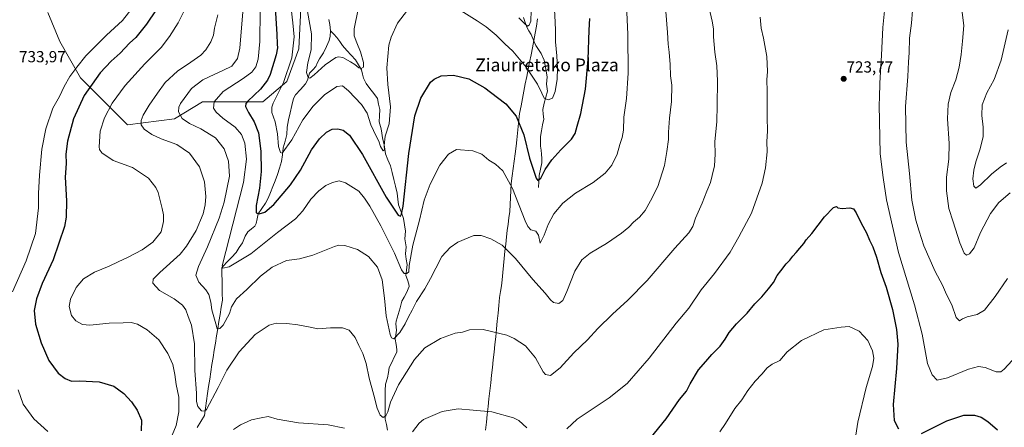
# Model space of a CAD drawing. Units: metres. Extents: x 600187 to 603618, y 4759239 to 4761603.
# Drawn here: x 602195 to 602810, y 4759603 to 4759858 of the extents above; entities that cross this region are included whole.
import ezdxf
from ezdxf.enums import TextEntityAlignment as Align

# ---------------------------------------------------------------- set-up
doc = ezdxf.new("R2010")
doc.units = ezdxf.units.M
doc.header["$MEASUREMENT"] = 0
for name, color, linetype, lineweight in [('Arbolado forestal CxS', 92, 'Continuous', 0), ('Carátula', 7, 'Continuous', 5), ('Corriente natural lineal', 142, 'Continuous', 13), ('Curva de nivel maestra', 36, 'Continuous', 30), ('Curva de nivel normal', 36, 'Continuous', 0), ('Entidad de ámbito territorial', 19, 'Continuous', 0), ('Entidad de ámbito territorial CxS', 92, 'Continuous', 0), ('Punto de cota en terreno', 7, 'Continuous', 0), ('Rótulo de punto de cota en terreno', 19, 'Continuous', 0), ('Texto cartográfico', 19, 'Continuous', 0)]:
    doc.layers.add(name, color=color, linetype=linetype, lineweight=lineweight)
doc.styles.add('Arial', font='txt', dxfattribs={"height": 0.2})

# ---------------------------------------------------------------- blocks, each defined once
blk = doc.blocks.new('*U150')
at = {"layer": 'Arbolado forestal CxS', "color": 92, "linetype": 'Continuous', "lineweight": 0}
blk.add_polyline3d([(602212.3711, 4759862.4003, 734.5684), (602219.9133, 4759844.2981, 733.4798), (602232.7355, 4759821.6705, 725.7763), (602250.0833, 4759804.3225, 719.01), (602262.1513, 4759792.2545, 715.9514), (602262.1513, 4759792.2545, 715.9514), (602291.5677, 4759796.0257, 710.9202), (602308.9159, 4759806.5853, 705.6975), (602346.6291, 4759806.5851, 695.3648), (602361.7147, 4759819.4075, 691.9168), (602369.2577, 4759839.7725, 691.2557), (602372.2761, 4759903.1297, 688.4362)], dxfattribs=at)
blk = doc.blocks.new('*U160')
at = {"layer": 'Curva de nivel normal', "color": 36, "linetype": 'Continuous', "lineweight": 0}
for points in [[(602303.48, 4759875.67, 720), (602293.8, 4759855.87, 720), (602288.46, 4759847.34, 720), (602283.12, 4759840.56, 720), (602273, 4759830.34, 720), (602260.65, 4759816.86, 720), (602252.51, 4759805.77, 720), (602247.7, 4759796.64, 720), (602245.04, 4759788.2, 720), (602244.52, 4759778.59, 720), (602244.68, 4759776.84, 720), (602246.09, 4759774.7, 720), (602253.1, 4759769.98, 720), (602265.15, 4759765.55, 720), (602275.26, 4759758.86, 720), (602279.77, 4759753.16, 720), (602281.33, 4759749.87, 720), (602283.7, 4759740.02, 720), (602284.6, 4759736.01, 720), (602284.67, 4759731.88, 720), (602283.1, 4759725.49, 720), (602277.99, 4759718.88, 720), (602271.28, 4759714.12, 720), (602262.61, 4759709.48, 720), (602256.27, 4759706.57, 720), (602250.74, 4759703.88, 720), (602241.51, 4759700.3, 720), (602234.6, 4759696.14, 720), (602229.97, 4759690.55, 720), (602226.41, 4759683.35, 720), (602225.6, 4759678.83, 720), (602227.13, 4759673.11, 720), (602229.85, 4759669.73, 720), (602234.05, 4759667.45, 720), (602238.65, 4759667.13, 720), (602250.69, 4759668.4, 720), (602259.46, 4759668.6, 720), (602264.37, 4759668.74, 720), (602268.43, 4759667.72, 720), (602274.5, 4759664.2, 720), (602281.69, 4759657.86, 720), (602287.41, 4759649.43, 720), (602290.46, 4759642.44, 720), (602291.8, 4759636.34, 720), (602292.62, 4759630.01, 720), (602294.15, 4759622.1, 720), (602294.21, 4759613.03, 720), (602292.63, 4759604.38, 720), (602288.89, 4759595.83, 720)], [(602328.27, 4759601.91, 720), (602332.69, 4759604.91, 720), (602339.61, 4759607.87, 720), (602345.61, 4759609.26, 720), (602349.96, 4759609.97, 720), (602355.57, 4759608.34, 720), (602368.89, 4759606.11, 720), (602387.58, 4759604.92, 720), (602397.79, 4759602.78, 720)], [(602440.27, 4759600.43, 720), (602444.32, 4759605.83, 720), (602447.17, 4759608.13, 720), (602458.67, 4759613.11, 720), (602468.69, 4759614.76, 720), (602478, 4759614.07, 720), (602489.79, 4759612.85, 720), (602503.38, 4759609.22, 720), (602506.62, 4759607.61, 720), (602511.53, 4759603.05, 720)], [(602536.63, 4759602.42, 720), (602543.02, 4759608.34, 720), (602563.11, 4759621.59, 720), (602574.39, 4759630.69, 720), (602588.04, 4759646.54, 720), (602604.97, 4759668.26, 720), (602612.76, 4759677.67, 720), (602620.63, 4759689.21, 720), (602628.83, 4759699.47, 720), (602638.61, 4759712.62, 720), (602644.13, 4759722.34, 720), (602651.92, 4759737.01, 720), (602658.67, 4759755.76, 720), (602660.69, 4759765.41, 720), (602661.69, 4759775.38, 720), (602661.62, 4759781.93, 720), (602662.1, 4759788.24, 720), (602661.84, 4759797.01, 720), (602661.84, 4759813.34, 720), (602661.57, 4759820.38, 720), (602661.98, 4759825.48, 720), (602661.56, 4759834.96, 720), (602659.58, 4759846.32, 720), (602658.11, 4759852.55, 720), (602657.36, 4759859.58, 720)], [(602735.21, 4759865.61, 720), (602734.04, 4759853.11, 720), (602733.29, 4759835.68, 720), (602732.27, 4759818.29, 720), (602732, 4759809.38, 720), (602731.72, 4759804.76, 720), (602732.45, 4759774.03, 720), (602734.29, 4759759.35, 720), (602736.33, 4759745.34, 720), (602743.88, 4759712.59, 720), (602753.95, 4759679.8, 720), (602758.7, 4759661.41, 720), (602762.03, 4759643.17, 720), (602764.95, 4759636.09, 720), (602767.94, 4759632.81, 720), (602774.44, 4759634.24, 720), (602787.61, 4759639.67, 720), (602793.77, 4759641.36, 720), (602797.93, 4759640.67, 720), (602804.77, 4759637.88, 720), (602807.78, 4759637.9, 720), (602809.8, 4759639.63, 720), (602819.83, 4759650.46, 720)]]:
    blk.add_polyline3d(points, dxfattribs=at)
blk = doc.blocks.new('*U161')
at = {"layer": 'Curva de nivel normal', "color": 36, "linetype": 'Continuous', "lineweight": 0}
for points in [[(602717.22, 4759598.39, 730), (602718.49, 4759606.47, 730), (602723.56, 4759628.23, 730), (602727.56, 4759641.32, 730), (602728.38, 4759646.43, 730), (602727.57, 4759651.03, 730), (602724.67, 4759657.44, 730), (602719.34, 4759663.41, 730), (602713.1, 4759666.17, 730), (602707.94, 4759665.87, 730), (602697.17, 4759664.17, 730), (602683.2, 4759657.54, 730), (602674.31, 4759650.48, 730), (602669.61, 4759644.96, 730), (602664.93, 4759642.71, 730), (602661.81, 4759640.43, 730), (602658.52, 4759636.42, 730), (602654.28, 4759632.01, 730), (602649.72, 4759626.26, 730), (602645.92, 4759620.37, 730), (602641.64, 4759614.93, 730), (602635.68, 4759605.69, 730), (602632.16, 4759600.41, 730)], [(602212.26, 4759600.68, 730), (602203.5, 4759608.54, 730), (602196.98, 4759617.7, 730), (602193.75, 4759626.77, 730)], [(602190.19, 4759688.01, 730), (602198.74, 4759707.25, 730), (602204.63, 4759724.3, 730), (602206.42, 4759740.32, 730), (602206.5, 4759749.44, 730), (602207.06, 4759760.71, 730), (602208.56, 4759776.96, 730), (602211.11, 4759789.85, 730), (602215.38, 4759802.7, 730), (602219.61, 4759809.95, 730), (602222.64, 4759816.26, 730), (602226.17, 4759822.42, 730), (602230.5, 4759828.21, 730), (602236.08, 4759835.28, 730), (602248.94, 4759848.29, 730), (602258.94, 4759857.51, 730), (602264.94, 4759865.13, 730)]]:
    blk.add_polyline3d(points, dxfattribs=at)
blk = doc.blocks.new('*U164')
at = {"layer": 'Curva de nivel normal', "color": 36, "linetype": 'Continuous', "lineweight": 0}
for points in [[(602514.43, 4759863.59, 690), (602514.11, 4759857.01, 690), (602513.15, 4759854.52, 690), (602511.96, 4759853.9, 690), (602510.27, 4759855.52, 690), (602506.63, 4759859.1, 690)], [(602406.18, 4759864.54, 690), (602403.74, 4759852.26, 690), (602403.75, 4759847.88, 690), (602405.36, 4759843.51, 690), (602407.8, 4759837.86, 690), (602409.64, 4759831.28, 690), (602409.62, 4759828.26, 690), (602408.14, 4759827.42, 690), (602406.74, 4759827.96, 690), (602404.18, 4759830.02, 690), (602401.37, 4759831.54, 690), (602396.75, 4759834.26, 690), (602393.86, 4759834.78, 690), (602392.25, 4759834.28, 690), (602385.72, 4759829.67, 690), (602378.83, 4759823.45, 690), (602376.1, 4759821.45, 690), (602374.97, 4759821.9, 690), (602374.03, 4759824.86, 690), (602374.86, 4759830.88, 690), (602376.91, 4759839.19, 690), (602377.02, 4759849.03, 690), (602373.58, 4759868.97, 690)]]:
    blk.add_polyline3d(points, dxfattribs=at)
blk = doc.blocks.new('*U165')
at = {"layer": 'Curva de nivel normal', "color": 36, "linetype": 'Continuous', "lineweight": 0}
for points in [[(602811.97, 4759696.34, 715), (602804.23, 4759684.96, 715), (602797.61, 4759676.54, 715), (602793.05, 4759673.73, 715), (602786.73, 4759672.2, 715), (602783.89, 4759671.1, 715), (602781.96, 4759669.84, 715), (602779.9, 4759671.92, 715), (602777.07, 4759679.7, 715), (602773.82, 4759686.27, 715), (602771.24, 4759692.04, 715), (602766.81, 4759700.54, 715), (602759.67, 4759716.58, 715), (602756.8, 4759725.9, 715), (602754.75, 4759732.71, 715), (602752.26, 4759745.19, 715), (602750.66, 4759761.77, 715), (602748.74, 4759781.47, 715), (602748.32, 4759803.72, 715), (602749.61, 4759822.34, 715), (602750, 4759831.63, 715), (602750.42, 4759837.33, 715), (602750.69, 4759846.34, 715), (602752.03, 4759855.67, 715), (602752.51, 4759863.63, 715)], [(602624.99, 4759867.85, 715), (602627.35, 4759857.01, 715), (602628.34, 4759852.26, 715), (602628.34, 4759847.16, 715), (602629.01, 4759837.7, 715), (602630.28, 4759829.01, 715), (602630.8, 4759819.53, 715), (602630.56, 4759804.62, 715), (602630.4, 4759794.02, 715), (602629.14, 4759781.78, 715), (602629.39, 4759773.83, 715), (602628.85, 4759766.63, 715), (602627.46, 4759760.67, 715), (602626.46, 4759756.16, 715), (602624.03, 4759750.89, 715), (602621.08, 4759743.3, 715), (602617.07, 4759733.9, 715), (602615.29, 4759728.63, 715), (602612.93, 4759724.87, 715), (602604.14, 4759715.22, 715), (602586.82, 4759695.01, 715), (602574.76, 4759682.67, 715), (602565.08, 4759674.01, 715), (602556.03, 4759665.01, 715), (602549.5, 4759658.01, 715), (602541.02, 4759649.88, 715), (602532.48, 4759640.53, 715), (602526.39, 4759635.66, 715), (602523.3, 4759636.23, 715), (602521.81, 4759637.87, 715), (602516.96, 4759646.63, 715), (602510.78, 4759654.12, 715), (602503.64, 4759658.84, 715), (602499.08, 4759660.9, 715), (602484.38, 4759664.44, 715), (602475.84, 4759664.15, 715), (602471.4, 4759662.73, 715), (602466.83, 4759662.08, 715), (602457.73, 4759658.76, 715), (602447.96, 4759652.85, 715), (602441.52, 4759645.6, 715), (602431.5, 4759629.72, 715), (602426.5, 4759618.94, 715), (602424.69, 4759613.01, 715), (602423.5, 4759610.46, 715), (602421.89, 4759609.49, 715), (602419.96, 4759610.82, 715), (602418.1, 4759615.17, 715), (602416.05, 4759623.3, 715), (602413.2, 4759633.98, 715), (602411.26, 4759643.17, 715), (602409.1, 4759649.4, 715), (602406.64, 4759654.35, 715), (602404.32, 4759659.3, 715), (602400.62, 4759664.02, 715), (602396.45, 4759665.52, 715), (602389.06, 4759665.46, 715), (602381.06, 4759664.8, 715), (602376.21, 4759665.78, 715), (602368.51, 4759667.28, 715), (602361.63, 4759668.21, 715), (602355.03, 4759668.39, 715), (602350.63, 4759667.18, 715), (602341.85, 4759661.29, 715), (602331.81, 4759650.34, 715), (602324.12, 4759638.98, 715), (602318.78, 4759628.09, 715), (602311.5, 4759614.34, 715), (602310.19, 4759613.43, 715), (602308.43, 4759613.5, 715), (602306.12, 4759616.19, 715), (602305.24, 4759619.37, 715), (602305.21, 4759624.52, 715), (602304.25, 4759638.67, 715), (602303.9, 4759655.35, 715), (602302.05, 4759667.04, 715), (602300.1, 4759672.5, 715), (602298.58, 4759676.65, 715), (602296.53, 4759679.6, 715), (602291.37, 4759683.44, 715), (602282.09, 4759688.82, 715), (602277.93, 4759693.23, 715), (602278.16, 4759695.82, 715), (602282.27, 4759700.06, 715), (602294.94, 4759711.45, 715), (602298.94, 4759716.39, 715), (602304.94, 4759726.16, 715), (602309.42, 4759736.73, 715), (602310.74, 4759742.24, 715), (602311.14, 4759747.46, 715), (602310.31, 4759756.74, 715), (602307.2, 4759766, 715), (602300.82, 4759774.49, 715), (602292.93, 4759779.88, 715), (602283.15, 4759783.42, 715), (602277.27, 4759786.15, 715), (602272.62, 4759789.61, 715), (602270.75, 4759792.35, 715), (602270.62, 4759794.92, 715), (602271.86, 4759798.38, 715), (602275.56, 4759804.58, 715), (602280.87, 4759812.01, 715), (602285.68, 4759818.67, 715), (602293.3, 4759825.86, 715), (602301.63, 4759831.41, 715), (602307.96, 4759835.86, 715), (602311.03, 4759839.01, 715), (602314.14, 4759844.01, 715), (602315.87, 4759848.34, 715), (602316.47, 4759852.67, 715), (602318.51, 4759861.01, 715)]]:
    blk.add_polyline3d(points, dxfattribs=at)
blk = doc.blocks.new('*U177')
at = {"layer": 'Curva de nivel normal', "color": 36, "linetype": 'Continuous', "lineweight": 0}
for points in [[(602528.45, 4759872.28, 695), (602529.41, 4759856.31, 695), (602529.58, 4759851.22, 695), (602529.51, 4759844.1, 695), (602530.45, 4759835.32, 695), (602530.85, 4759827.59, 695), (602530.58, 4759820.73, 695), (602529.42, 4759813.15, 695), (602527.73, 4759808.86, 695), (602525.04, 4759807.77, 695), (602522.41, 4759808.81, 695), (602521.07, 4759811.93, 695), (602518.29, 4759817.57, 695), (602511.25, 4759828.22, 695), (602502.89, 4759838.18, 695), (602497.8, 4759842.91, 695), (602492.57, 4759848.32, 695), (602486.32, 4759853.56, 695), (602480.52, 4759857.26, 695), (602470.64, 4759863.53, 695)], [(602437.12, 4759863.92, 695), (602430.74, 4759855.82, 695), (602426.77, 4759847.09, 695), (602425.39, 4759842.1, 695), (602424.07, 4759827.76, 695), (602424.79, 4759817.35, 695), (602426.44, 4759803.47, 695), (602425.56, 4759792.95, 695), (602423.08, 4759785.19, 695), (602422.45, 4759779.36, 695), (602422.61, 4759776.58, 695), (602421.79, 4759776.09, 695), (602420.28, 4759778.63, 695), (602419.16, 4759782.01, 695), (602417.39, 4759785.2, 695), (602414.21, 4759792.19, 695), (602411.81, 4759799.5, 695), (602408.37, 4759804.93, 695), (602400.24, 4759813.5, 695), (602396.46, 4759816.68, 695), (602392.84, 4759816.18, 695), (602385.14, 4759810.97, 695), (602378.07, 4759803.93, 695), (602371.71, 4759795.29, 695), (602364.77, 4759782.9, 695), (602358.78, 4759774.61, 695), (602357.62, 4759774.86, 695), (602356.5, 4759778.79, 695), (602355.94, 4759786.6, 695), (602354.3, 4759794.06, 695), (602352.38, 4759799.96, 695), (602352.23, 4759803.32, 695), (602353.11, 4759805.82, 695), (602359.58, 4759818.71, 695), (602364.84, 4759834.03, 695), (602366.34, 4759847.24, 695), (602365.46, 4759856.05, 695), (602364.44, 4759864.82, 695)]]:
    blk.add_polyline3d(points, dxfattribs=at)
blk = doc.blocks.new('*U178')
at = {"layer": 'Curva de nivel normal', "color": 36, "linetype": 'Continuous', "lineweight": 0}
for points in [[(602811.24, 4759768.6, 705), (602807.44, 4759765.73, 705), (602801.89, 4759761.48, 705), (602795.01, 4759754.84, 705), (602792.08, 4759752.69, 705), (602790.86, 4759753.89, 705), (602790.38, 4759758.48, 705), (602791, 4759764.01, 705), (602792.17, 4759769.19, 705), (602794.82, 4759777.25, 705), (602796.7, 4759784.93, 705), (602796.76, 4759790.86, 705), (602795.86, 4759798.01, 705), (602796.16, 4759804.67, 705), (602798.98, 4759812.32, 705), (602803.61, 4759820.59, 705), (602808.08, 4759832.65, 705), (602812.44, 4759851.67, 705)], [(602573.83, 4759867.08, 705), (602574.8, 4759848.88, 705), (602574.99, 4759824.56, 705), (602573.9, 4759808.63, 705), (602572.33, 4759797.02, 705), (602572.02, 4759789.01, 705), (602571.22, 4759784.34, 705), (602569.71, 4759780.01, 705), (602568.12, 4759774.01, 705), (602564.81, 4759767.01, 705), (602560.57, 4759762.01, 705), (602552.99, 4759756.18, 705), (602541.97, 4759749.58, 705), (602534.11, 4759743.36, 705), (602528.42, 4759736.55, 705), (602524.9, 4759730.01, 705), (602522.37, 4759723.34, 705), (602520.83, 4759720, 705), (602519.92, 4759718.31, 705), (602518.97, 4759723.29, 705), (602517.28, 4759725.86, 705), (602514.23, 4759726.67, 705), (602512.22, 4759728.72, 705), (602510.61, 4759732.25, 705), (602502.7, 4759752.44, 705), (602496.63, 4759763.52, 705), (602492.03, 4759767.77, 705), (602487.94, 4759770.26, 705), (602483.58, 4759774, 705), (602477.8, 4759775.9, 705), (602467.7, 4759776.9, 705), (602462.71, 4759773.9, 705), (602457.27, 4759767.01, 705), (602451.14, 4759755.26, 705), (602447.51, 4759745.16, 705), (602444.5, 4759732.64, 705), (602440.4, 4759717.13, 705), (602438.19, 4759704.41, 705), (602437.88, 4759700.46, 705), (602436.59, 4759699.28, 705), (602434.92, 4759699.3, 705), (602433.42, 4759701.74, 705), (602429, 4759712.04, 705), (602420.36, 4759729.09, 705), (602413.46, 4759741.53, 705), (602410.17, 4759746.51, 705), (602406.64, 4759750.82, 705), (602398.37, 4759756.05, 705), (602394.43, 4759757.18, 705), (602390.11, 4759756.25, 705), (602385.94, 4759754.25, 705), (602381.73, 4759750.96, 705), (602376.66, 4759745.71, 705), (602371.72, 4759738.57, 705), (602367.08, 4759733.56, 705), (602355.9, 4759725.01, 705), (602339.17, 4759711.64, 705), (602325.67, 4759703.49, 705), (602321.64, 4759702.8, 705), (602321.19, 4759704.22, 705), (602334.61, 4759756.17, 705), (602336.45, 4759770.9, 705), (602335.39, 4759780.84, 705), (602333.44, 4759786.26, 705), (602329.44, 4759790.78, 705), (602321.68, 4759796.44, 705), (602317.42, 4759800.12, 705), (602315.82, 4759802.67, 705), (602316.36, 4759806.67, 705), (602321.99, 4759813.01, 705), (602334.42, 4759821.12, 705), (602339.83, 4759825.12, 705), (602342.32, 4759828.45, 705), (602343.83, 4759833.34, 705), (602344.74, 4759844.33, 705), (602344.99, 4759863.39, 705)]]:
    blk.add_polyline3d(points, dxfattribs=at)
blk = doc.blocks.new('*U180')
at = {"layer": 'Curva de nivel maestra', "color": 36, "linetype": 'Continuous', "lineweight": 30}
blk.add_polyline3d([(602354.47, 4759865.38, 700), (602355.52, 4759848.98, 700), (602355.55, 4759842.67, 700), (602355.8, 4759840.34, 700), (602354.98, 4759836.01, 700), (602351.22, 4759823.72, 700), (602349.51, 4759820.16, 700), (602345.12, 4759814.45, 700), (602337.27, 4759807.05, 700), (602336.06, 4759805.58, 700), (602335.81, 4759803.66, 700), (602337.67, 4759799.88, 700), (602341.3, 4759794.15, 700), (602343.94, 4759787.34, 700), (602345.42, 4759775.82, 700), (602345.74, 4759763.14, 700), (602344.54, 4759752.61, 700), (602342.44, 4759741.84, 700), (602342.5, 4759737.25, 700), (602344.33, 4759736.63, 700), (602347.94, 4759737.68, 700), (602353.53, 4759742.56, 700), (602363.88, 4759754.69, 700), (602370.17, 4759764.01, 700), (602377.16, 4759776.54, 700), (602382.06, 4759783.47, 700), (602386.46, 4759787.76, 700), (602390, 4759789.46, 700), (602393.45, 4759789.74, 700), (602396.86, 4759788.93, 700), (602400.88, 4759785.79, 700), (602408.93, 4759773.73, 700), (602423.68, 4759747.02, 700), (602431.26, 4759735.9, 700), (602432.74, 4759735.24, 700), (602433.35, 4759736.46, 700), (602434.27, 4759741.4, 700), (602437.9, 4759774.4, 700), (602441.58, 4759797.8, 700), (602445.41, 4759808.96, 700), (602451.48, 4759818.82, 700), (602453.66, 4759820.85, 700), (602458.1, 4759822.84, 700), (602465.73, 4759823.28, 700), (602475.33, 4759820.93, 700), (602485.48, 4759815.37, 700), (602493.27, 4759809.32, 700), (602498.52, 4759805.41, 700), (602504.95, 4759797.7, 700), (602509.72, 4759785.94, 700), (602513.37, 4759771.37, 700), (602517.51, 4759758.84, 700), (602518.58, 4759757.57, 700), (602520.29, 4759758.92, 700), (602523.13, 4759764.34, 700), (602527.19, 4759770.34, 700), (602532.8, 4759776.67, 700), (602539.63, 4759783.34, 700), (602541.89, 4759786.8, 700), (602542.99, 4759791.39, 700), (602545.42, 4759799.38, 700), (602548.32, 4759814.57, 700), (602550.02, 4759833.01, 700), (602550.55, 4759851.34, 700), (602550.94, 4759858.67, 700)], dxfattribs=at)
blk = doc.blocks.new('*U182')
at = {"layer": 'Curva de nivel maestra', "color": 36, "linetype": 'Continuous', "lineweight": 30}
for points in [[(602286.17, 4759873.18, 725), (602273.9, 4759855.09, 725), (602267.43, 4759846.91, 725), (602263.39, 4759843.21, 725), (602257.59, 4759836.99, 725), (602251.9, 4759832.07, 725), (602245.14, 4759824.69, 725), (602235.11, 4759810.67, 725), (602228.43, 4759796.02, 725), (602224.56, 4759781.94, 725), (602223.51, 4759773.88, 725), (602223.74, 4759768.03, 725), (602223.23, 4759759.57, 725), (602223.92, 4759744.82, 725), (602223.82, 4759734.53, 725), (602222.83, 4759728.67, 725), (602215.65, 4759708.01, 725), (602208.75, 4759693.16, 725), (602205.2, 4759683.63, 725), (602203.88, 4759676.18, 725), (602204.64, 4759667.67, 725), (602208.08, 4759656, 725), (602212.97, 4759644.92, 725), (602218.8, 4759637.2, 725), (602223.16, 4759633.67, 725), (602227.1, 4759632.16, 725), (602232.22, 4759632.28, 725), (602244.5, 4759631.72, 725), (602253.62, 4759628.93, 725), (602259.9, 4759624.3, 725), (602264.57, 4759619.23, 725), (602268.16, 4759614.06, 725), (602270.81, 4759607.67, 725), (602270.74, 4759601.14, 725)], [(602588.6, 4759596.3, 725), (602598.65, 4759608.53, 725), (602607.12, 4759620.72, 725), (602611.4, 4759625.88, 725), (602613.64, 4759630.43, 725), (602618.84, 4759639.13, 725), (602623.46, 4759644.34, 725), (602627.23, 4759648.67, 725), (602632.39, 4759654.01, 725), (602635.58, 4759658.34, 725), (602637.98, 4759662.56, 725), (602642.54, 4759667.96, 725), (602649.27, 4759674.66, 725), (602654.03, 4759680.38, 725), (602658.44, 4759684.74, 725), (602662.56, 4759689.84, 725), (602665.74, 4759693.72, 725), (602667.94, 4759698.03, 725), (602670.27, 4759701.08, 725), (602673.61, 4759705.39, 725), (602675.89, 4759707.7, 725), (602677.77, 4759710.19, 725), (602680, 4759712.49, 725), (602682.15, 4759715.26, 725), (602684.63, 4759718.15, 725), (602686.13, 4759720.34, 725), (602689.75, 4759724.34, 725), (602697.71, 4759734.85, 725), (602703.22, 4759740.57, 725), (602705.04, 4759741.28, 725), (602706.02, 4759740.34, 725), (602708.61, 4759740.02, 725), (602713.42, 4759740.32, 725), (602715.83, 4759739.68, 725), (602717.45, 4759737.25, 725), (602720.59, 4759730.74, 725), (602723.9, 4759724.86, 725), (602725.74, 4759720.14, 725), (602727.87, 4759715.94, 725), (602730.16, 4759709.56, 725), (602732.9, 4759699.97, 725), (602736.11, 4759690.78, 725), (602740.01, 4759676.82, 725), (602742.58, 4759664.31, 725), (602743.42, 4759655.16, 725), (602742.69, 4759639.95, 725), (602740.42, 4759617.61, 725), (602741.1, 4759607.6, 725), (602743.95, 4759602.39, 725)], [(602758.16, 4759599.39, 725), (602774.11, 4759607.25, 725), (602784.62, 4759610.83, 725), (602791.36, 4759610.79, 725), (602795.46, 4759609.61, 725), (602799.63, 4759606.81, 725), (602805.8, 4759601.75, 725)]]:
    blk.add_polyline3d(points, dxfattribs=at)
blk = doc.blocks.new('5PATER')
at = {"layer": 'Carátula', "linetype": 'Continuous', "lineweight": 5}
h = blk.add_hatch(color=250, dxfattribs=at)
edge = h.paths.add_edge_path()
edge.add_ellipse((0, 0.01), major_axis=(-1.33, -1.34), ratio=0.999422, start_angle=0, end_angle=360)

msp = doc.modelspace()

# ---------------------------------------------------------------- linework, layer by layer
at = {"layer": 'Arbolado forestal CxS', "color": 92, "linetype": 'Continuous', "lineweight": 0}
for points in [[(602372.28, 4759903.13, 688.44), (602369.26, 4759839.77, 691.26), (602361.71, 4759819.41, 691.92), (602346.63, 4759806.59, 695.36), (602308.92, 4759806.59, 705.7), (602291.57, 4759796.03, 710.92), (602262.15, 4759792.25, 715.95), (602262.15, 4759792.25, 715.95), (602250.08, 4759804.32, 719.01), (602232.74, 4759821.67, 725.78), (602219.91, 4759844.3, 733.48), (602212.37, 4759862.4, 734.57)], [(602262.15, 4759792.25, 715.95), (602291.57, 4759796.03, 710.92), (602308.92, 4759806.59, 705.7), (602346.63, 4759806.59, 695.36), (602361.71, 4759819.41, 691.92), (602369.26, 4759839.77, 691.26), (602372.28, 4759903.13, 688.44)], [(602262.15, 4759792.25, 715.95), (602291.57, 4759796.03, 710.92), (602308.92, 4759806.59, 705.7), (602346.63, 4759806.59, 695.36), (602361.71, 4759819.41, 691.92), (602369.26, 4759839.77, 691.26), (602372.28, 4759903.13, 688.44)], [(602212.37, 4759862.4, 734.57), (602219.91, 4759844.3, 733.48), (602232.74, 4759821.67, 725.78), (602250.08, 4759804.32, 719.01), (602262.15, 4759792.25, 715.95)], [(602212.37, 4759862.4, 734.57), (602219.91, 4759844.3, 733.48), (602232.74, 4759821.67, 725.78), (602250.08, 4759804.32, 719.01), (602262.15, 4759792.25, 715.95)]]:
    msp.add_polyline3d(points, dxfattribs=at)
at = {"layer": 'Corriente natural lineal', "color": 142, "linetype": 'Continuous', "lineweight": 13}
for points in [[(602389, 4759851, 686.17), (602388.64, 4759855.03, 685.96), (602387.93, 4759858.07, 685.83)], [(602519, 4759753, 700.81), (602519.13, 4759756.79, 700.28), (602519.27, 4759760.59, 699.88), (602520.09, 4759764.5, 699.57), (602520.91, 4759768.42, 699.12), (602520.9, 4759771.18, 698.91), (602520.89, 4759773.95, 698.7), (602520.52, 4759776.47, 698.53), (602520.16, 4759778.99, 698.35), (602520.16, 4759782.01, 698.14), (602520.15, 4759785.03, 697.83), (602520.82, 4759788.59, 697.17), (602521.49, 4759792.15, 696.48), (602522.15, 4759795.71, 696.08), (602521.87, 4759798.81, 695.79), (602521.58, 4759801.92, 695.64), (602522.54, 4759805.68, 695.41), (602523.51, 4759809.44, 694.97), (602524.48, 4759813.2, 694.43), (602523.86, 4759817.7, 694.04), (602524.27, 4759822.28, 693.7), (602523.64, 4759825.76, 693.28), (602523.02, 4759829.24, 692.79), (602522.39, 4759832.72, 692.46), (602520.51, 4759836.79, 692.11), (602518.89, 4759839.28, 691.96), (602517.27, 4759841.77, 691.51), (602515.77, 4759845.24, 691.02), (602514.27, 4759848.7, 690.69), (602512.97, 4759850.99, 690.44), (602511.67, 4759853.28, 689.97), (602510.64, 4759856.27, 689.92), (602509.62, 4759859.26, 689.7)], [(602305.56, 4759603.09, 715.77), (602307.87, 4759606.9, 715.6), (602310.19, 4759610.7, 715.58), (602310.85, 4759615.24, 715.02), (602311.51, 4759619.77, 714.4), (602312.17, 4759624.31, 714.16), (602312.83, 4759628.84, 713.71), (602313.5, 4759633.38, 713.33), (602314.16, 4759637.91, 712.91), (602314.82, 4759642.45, 712.67), (602315.55, 4759646.93, 712.05), (602316.29, 4759651.42, 711.46), (602317.02, 4759655.9, 711.25), (602317.76, 4759660.38, 710.89), (602318.49, 4759664.87, 710.3), (602319.23, 4759669.35, 709.81), (602319.96, 4759673.83, 709.15), (602320.7, 4759678.32, 708.78), (602321.43, 4759682.8, 708.35), (602321.35, 4759686.84, 707.8), (602321.26, 4759690.88, 707.24), (602321.17, 4759694.92, 706.65), (602321.09, 4759698.96, 705.94), (602321, 4759703, 705.29), (602324.02, 4759706.16, 704.9), (602327.04, 4759709.31, 704.14), (602330.05, 4759712.47, 703.51), (602331.99, 4759715.51, 702.84), (602333.92, 4759718.54, 702.41), (602335.61, 4759722.71, 701.75), (602337.35, 4759725.47, 701.4), (602339.51, 4759727.17, 701.2), (602341.67, 4759728.86, 700.85), (602342.51, 4759730.6, 701.01), (602343.18, 4759733.61, 700.89), (602343.85, 4759736.62, 700.29), (602346.14, 4759739.92, 699.54), (602348.43, 4759743.23, 699.02), (602350.09, 4759746.43, 698.34), (602351.54, 4759750.03, 697.6), (602353, 4759753.63, 697.88), (602354.45, 4759757.23, 697.19), (602355.77, 4759761.24, 696.25), (602357.08, 4759765.25, 695.54), (602358.39, 4759769.26, 695.57), (602358.92, 4759773.55, 695.33), (602359.44, 4759777.84, 694.75), (602360.58, 4759782.04, 693.98), (602361.71, 4759786.24, 693.44), (602361.81, 4759790.88, 693.11), (602362.8, 4759795.33, 692.69), (602363.79, 4759799.78, 692.27), (602364.78, 4759804.23, 691.6), (602365.77, 4759808.68, 691.26), (602367.18, 4759810.93, 691.08), (602370.24, 4759814.38, 691.07), (602373.3, 4759817.84, 690.9), (602374.53, 4759820.21, 690.45), (602375.88, 4759824.51, 689.56), (602377.82, 4759826.64, 689.44), (602379.76, 4759828.76, 689.23), (602380.93, 4759831.12, 688.88), (602382.11, 4759833.47, 688.5), (602384.52, 4759837.18, 687.94), (602386.36, 4759841.11, 687.21), (602388.2, 4759845.03, 686.83), (602388.83, 4759847.73, 686.44), (602389, 4759851, 686.17)], [(602424.64, 4759601.5, 716.15), (602423.88, 4759604.94, 715.71), (602423.12, 4759608.38, 715.25), (602423.1, 4759612.87, 714.85), (602423.07, 4759617.35, 714.3), (602423.05, 4759621.83, 713.83), (602423.02, 4759626.32, 713.54), (602423.42, 4759630.16, 713.41), (602424.54, 4759634.19, 713.09), (602425.11, 4759637.46, 712.4), (602425.68, 4759640.74, 711.79), (602427.23, 4759643.87, 711.38), (602428.79, 4759647.01, 711.54), (602430.35, 4759650.15, 711.33), (602430.43, 4759651.91, 711.14), (602429.9, 4759655.11, 710.75), (602429.36, 4759658.3, 710.29), (602429.76, 4759661.15, 709.98), (602430.16, 4759663.99, 709.64), (602429.75, 4759668.01, 709.21), (602430.02, 4759669.65, 709.03), (602431.21, 4759673.8, 708.59), (602432.4, 4759677.96, 708.07), (602433.59, 4759682.11, 707.77), (602435.06, 4759684.67, 707.57), (602436.52, 4759687.22, 707.15), (602438.04, 4759691.15, 707.02), (602437.99, 4759692.78, 706.76), (602436.99, 4759695.41, 705.98), (602435.99, 4759698.03, 705.43), (602436.39, 4759701.51, 704.73), (602436.79, 4759704.99, 704.37), (602436.3, 4759708.35, 704.06), (602435.82, 4759711.71, 703.72), (602436.22, 4759716.02, 703.56), (602435.85, 4759718.5, 703.62), (602435.48, 4759720.97, 702.87), (602435.76, 4759725.75, 702.04), (602435.18, 4759729.78, 701.47), (602434.6, 4759733.81, 700.53), (602433.03, 4759737.99, 700.07), (602431.45, 4759742.18, 699.09), (602431.05, 4759745.85, 698.75), (602430.64, 4759749.52, 698.47), (602429.62, 4759753.84, 697.97), (602428.59, 4759758.17, 697.09), (602427.47, 4759762.45, 696.49), (602426.35, 4759766.73, 696.08), (602424.88, 4759770.45, 696.06), (602423.42, 4759774.18, 695.65), (602423, 4759777, 695.45), (602422.57, 4759779.83, 695.21), (602421.37, 4759784.17, 694.75), (602420.97, 4759787.01, 694.47), (602420.57, 4759789.85, 694.19), (602419.46, 4759794.16, 693.7), (602419.62, 4759797.97, 693.24), (602419.77, 4759801.79, 692.92), (602419.02, 4759805.24, 692.67), (602418.27, 4759808.69, 692.25), (602415.94, 4759811.83, 691.82), (602413.6, 4759814.96, 691.58), (602411.27, 4759818.09, 691.2), (602409.67, 4759821.31, 691.08), (602408.96, 4759823.99, 690.7), (602408.26, 4759826.68, 690.28), (602407.02, 4759828.72, 689.83), (602404.56, 4759832.81, 689.52), (602401.89, 4759835.79, 689.13), (602399.23, 4759838.78, 688.5), (602396.56, 4759841.76, 687.45), (602394.75, 4759844.28, 686.94), (602392.93, 4759846.79, 686.63), (602390.97, 4759848.9, 686.19), (602389, 4759851, 686.17)]]:
    msp.add_polyline3d(points, dxfattribs=at)
at = {"layer": 'Curva de nivel normal', "color": 36, "linetype": 'Continuous', "lineweight": 0}
for points in [[(602598.44, 4759863.01, 710), (602599.59, 4759850.01, 710), (602599.84, 4759842.67, 710), (602600.59, 4759837.59, 710), (602601.24, 4759829.99, 710), (602601.4, 4759822.92, 710), (602602.16, 4759817.05, 710), (602601.94, 4759806.84, 710), (602600.67, 4759796.38, 710), (602600.11, 4759787.67, 710), (602600.07, 4759783.15, 710), (602599.02, 4759775.57, 710), (602597.73, 4759766.82, 710), (602593.46, 4759753.67, 710), (602588.82, 4759744.67, 710), (602585.57, 4759738.67, 710), (602581.96, 4759734.54, 710), (602578.25, 4759731.47, 710), (602575.46, 4759728.35, 710), (602570.87, 4759724.54, 710), (602561.47, 4759718.19, 710), (602551.26, 4759712.02, 710), (602546.02, 4759707.92, 710), (602541.63, 4759700.87, 710), (602536.63, 4759688.08, 710), (602534.04, 4759682.56, 710), (602531.63, 4759680.72, 710), (602528.38, 4759681.3, 710), (602526.38, 4759682.84, 710), (602523.07, 4759687.01, 710), (602515.34, 4759695.62, 710), (602504.62, 4759708.67, 710), (602496.12, 4759717.01, 710), (602489.16, 4759721.11, 710), (602483.16, 4759723.08, 710), (602478.45, 4759723.15, 710), (602474.94, 4759721.62, 710), (602468.61, 4759719, 710), (602463.65, 4759715.67, 710), (602458.61, 4759709.98, 710), (602454.81, 4759702.67, 710), (602451.38, 4759696.34, 710), (602447.94, 4759689.8, 710), (602442.75, 4759681.83, 710), (602439.97, 4759676.46, 710), (602437.65, 4759672.34, 710), (602435.63, 4759668.01, 710), (602432.28, 4759662.52, 710), (602428.47, 4759658.5, 710), (602426.98, 4759659.16, 710), (602426.28, 4759661.2, 710), (602423.82, 4759672.88, 710), (602422.79, 4759683.94, 710), (602421.25, 4759695.34, 710), (602418.26, 4759703.3, 710), (602412.61, 4759709.89, 710), (602405.8, 4759714.42, 710), (602397.98, 4759716.9, 710), (602394.22, 4759717.01, 710), (602391.43, 4759716.14, 710), (602377.94, 4759710.74, 710), (602369.59, 4759708.63, 710), (602361.55, 4759707.44, 710), (602352.59, 4759703.24, 710), (602345.29, 4759697.62, 710), (602336.68, 4759689.29, 710), (602330.24, 4759683.5, 710), (602327.17, 4759678.58, 710), (602325.94, 4759674.34, 710), (602321.82, 4759667.1, 710), (602319.86, 4759665.1, 710), (602318.25, 4759664.78, 710), (602317.24, 4759668.01, 710), (602314.86, 4759676.76, 710), (602314.14, 4759681.49, 710), (602312.89, 4759686.29, 710), (602311.13, 4759689.21, 710), (602306.64, 4759694.02, 710), (602304.84, 4759698.34, 710), (602306.52, 4759703.67, 710), (602312.21, 4759716.01, 710), (602319.36, 4759734.01, 710), (602322.59, 4759744.01, 710), (602325.8, 4759760.28, 710), (602325.26, 4759769.59, 710), (602322.56, 4759777.29, 710), (602317.04, 4759784.19, 710), (602308.02, 4759789.77, 710), (602300.88, 4759792.99, 710), (602296.29, 4759796.27, 710), (602293.98, 4759800.29, 710), (602294.18, 4759803.37, 710), (602295.25, 4759805.64, 710), (602302.06, 4759815, 710), (602309.19, 4759820.3, 710), (602316.77, 4759823.85, 710), (602321.64, 4759826.27, 710), (602327.35, 4759828.87, 710), (602330.86, 4759833.66, 710), (602332.23, 4759840.08, 710), (602334.58, 4759867.92, 710)], [(602813.69, 4759749.78, 710), (602806.61, 4759743.72, 710), (602801.28, 4759736.85, 710), (602795.04, 4759725.01, 710), (602791.06, 4759715.49, 710), (602788.17, 4759711.66, 710), (602786.34, 4759710.88, 710), (602784.82, 4759712.1, 710), (602782.18, 4759718.45, 710), (602778.02, 4759731.75, 710), (602775.38, 4759739.94, 710), (602773.81, 4759751.01, 710), (602773.92, 4759759.63, 710), (602775.35, 4759770.81, 710), (602775.53, 4759780.56, 710), (602774.54, 4759796.09, 710), (602774.79, 4759805.09, 710), (602776.58, 4759812.44, 710), (602779.62, 4759820.34, 710), (602781.66, 4759828.34, 710), (602783.04, 4759836.28, 710), (602783.8, 4759844.44, 710), (602784.76, 4759854.3, 710), (602783.34, 4759864.1, 710)]]:
    msp.add_polyline3d(points, dxfattribs=at)
at = {"layer": 'Entidad de ámbito territorial', "color": 19, "linetype": 'Continuous', "lineweight": 0}
msp.add_polyline3d([(602518.35, 4759858.54, 691.4), (602517.63, 4759853.99, 691.26), (602516.91, 4759849.43, 690.87), (602516.02, 4759844.93, 691.02), (602515.13, 4759840.44, 691.99), (602514.25, 4759835.94, 693.04), (602513.36, 4759831.44, 693.99), (602512.47, 4759826.95, 694.96), (602511.58, 4759822.45, 695.81), (602510.68, 4759817.84, 696.59), (602509.79, 4759813.24, 697.43), (602508.89, 4759808.63, 697.98), (602508, 4759804.03, 698.85), (602507.1, 4759799.42, 699.53), (602506.66, 4759795.3, 699.91), (602506.22, 4759791.18, 700.39), (602505.77, 4759787.06, 700.94), (602505.33, 4759782.94, 701.45), (602504.89, 4759778.82, 701.88), (602504.3, 4759774.19, 702.53), (602503.71, 4759769.56, 703.17), (602503.11, 4759764.94, 703.61), (602502.52, 4759760.31, 704.17), (602501.93, 4759755.68, 704.94), (602501.69, 4759751.27, 705.52), (602501.45, 4759746.85, 705.95), (602501.2, 4759742.44, 706.39), (602500.96, 4759738.02, 706.88), (602500.43, 4759734.08, 707.71), (602499.89, 4759730.13, 708.23), (602499.36, 4759726.19, 708.72), (602498.83, 4759722.25, 709.21), (602498.41, 4759717.78, 709.68), (602497.98, 4759713.31, 710.11), (602497.56, 4759708.84, 710.71), (602497.14, 4759704.36, 711.29), (602496.71, 4759699.89, 711.65), (602496.29, 4759695.42, 712.03), (602495.73, 4759691.73, 712.4), (602495.18, 4759688.05, 712.8), (602494.62, 4759684.36, 713.22), (602494.13, 4759679.45, 713.62), (602493.65, 4759674.54, 714.09), (602493.16, 4759669.64, 714.5), (602492.68, 4759664.73, 714.89), (602492.19, 4759659.82, 715.29), (602491.67, 4759655.01, 715.74), (602491.14, 4759650.2, 716.16), (602490.62, 4759645.39, 716.65), (602490.09, 4759640.58, 717.24), (602489.57, 4759635.77, 717.74), (602489.04, 4759630.96, 718.18), (602488.5, 4759626.06, 718.65), (602487.96, 4759621.17, 719.14), (602487.42, 4759616.28, 719.69), (602486.88, 4759611.38, 720.22), (602486.34, 4759606.48, 720.76), (602485.8, 4759601.59, 721.33)], dxfattribs=at)
msp.add_polyline3d([(602518.35, 4759858.54, 691.4), (602517.63, 4759853.99, 691.26), (602516.91, 4759849.43, 690.87), (602516.02, 4759844.93, 691.02), (602515.13, 4759840.44, 691.99), (602514.25, 4759835.94, 693.04), (602513.36, 4759831.44, 693.99), (602512.47, 4759826.95, 694.96), (602511.58, 4759822.45, 695.81), (602510.68, 4759817.84, 696.59), (602509.79, 4759813.24, 697.43), (602508.89, 4759808.63, 697.98), (602508, 4759804.03, 698.85), (602507.1, 4759799.42, 699.53), (602506.66, 4759795.3, 699.91), (602506.22, 4759791.18, 700.39), (602505.77, 4759787.06, 700.94), (602505.33, 4759782.94, 701.45), (602504.89, 4759778.82, 701.88), (602504.3, 4759774.19, 702.53), (602503.71, 4759769.56, 703.17), (602503.11, 4759764.94, 703.61), (602502.52, 4759760.31, 704.17), (602501.93, 4759755.68, 704.94), (602501.69, 4759751.27, 705.52), (602501.45, 4759746.85, 705.95), (602501.2, 4759742.44, 706.39), (602500.96, 4759738.02, 706.88), (602500.43, 4759734.08, 707.71), (602499.89, 4759730.13, 708.23), (602499.36, 4759726.19, 708.72), (602498.83, 4759722.25, 709.21), (602498.41, 4759717.78, 709.68), (602497.98, 4759713.31, 710.11), (602497.56, 4759708.84, 710.71), (602497.14, 4759704.36, 711.29), (602496.71, 4759699.89, 711.65), (602496.29, 4759695.42, 712.03), (602495.73, 4759691.73, 712.4), (602495.18, 4759688.05, 712.8), (602494.62, 4759684.36, 713.22), (602494.13, 4759679.45, 713.62), (602493.65, 4759674.54, 714.09), (602493.16, 4759669.64, 714.5), (602492.68, 4759664.73, 714.89), (602492.19, 4759659.82, 715.29), (602491.67, 4759655.01, 715.74), (602491.14, 4759650.2, 716.16), (602490.62, 4759645.39, 716.65), (602490.09, 4759640.58, 717.24), (602489.57, 4759635.77, 717.74), (602489.04, 4759630.96, 718.18), (602488.5, 4759626.06, 718.65), (602487.96, 4759621.17, 719.14), (602487.42, 4759616.28, 719.69), (602486.88, 4759611.38, 720.22), (602486.34, 4759606.48, 720.76), (602485.8, 4759601.59, 721.33)], dxfattribs=at)
at = {"layer": 'Entidad de ámbito territorial CxS', "color": 92, "linetype": 'Continuous', "lineweight": 0}
for points in [[(602518.35, 4759858.54, 691.4), (602517.63, 4759853.99, 691.26), (602516.91, 4759849.43, 690.87), (602516.02, 4759844.93, 691.02), (602515.13, 4759840.44, 691.99), (602514.25, 4759835.94, 693.04), (602513.36, 4759831.44, 693.99), (602512.47, 4759826.95, 694.96), (602511.58, 4759822.45, 695.81), (602510.68, 4759817.84, 696.59), (602509.79, 4759813.24, 697.43), (602508.89, 4759808.63, 697.98), (602508, 4759804.03, 698.85), (602507.1, 4759799.42, 699.53), (602506.66, 4759795.3, 699.91), (602506.22, 4759791.18, 700.39), (602505.77, 4759787.06, 700.94), (602505.33, 4759782.94, 701.45), (602504.89, 4759778.82, 701.88), (602504.3, 4759774.19, 702.53), (602503.71, 4759769.56, 703.17), (602503.11, 4759764.94, 703.61), (602502.52, 4759760.31, 704.17), (602501.93, 4759755.68, 704.94), (602501.69, 4759751.27, 705.52), (602501.45, 4759746.85, 705.95), (602501.2, 4759742.44, 706.39), (602500.96, 4759738.02, 706.88), (602500.43, 4759734.08, 707.71), (602499.89, 4759730.13, 708.23), (602499.36, 4759726.19, 708.72), (602498.83, 4759722.25, 709.21), (602498.41, 4759717.78, 709.68), (602497.98, 4759713.31, 710.11), (602497.56, 4759708.84, 710.71), (602497.14, 4759704.36, 711.29), (602496.71, 4759699.89, 711.65), (602496.29, 4759695.42, 712.03), (602495.73, 4759691.73, 712.4), (602495.18, 4759688.05, 712.8), (602494.62, 4759684.36, 713.22), (602494.13, 4759679.45, 713.62), (602493.65, 4759674.54, 714.09), (602493.16, 4759669.64, 714.5), (602492.68, 4759664.73, 714.89), (602492.19, 4759659.82, 715.29), (602491.67, 4759655.01, 715.74), (602491.14, 4759650.2, 716.16), (602490.62, 4759645.39, 716.65), (602490.09, 4759640.58, 717.24), (602489.57, 4759635.77, 717.74), (602489.04, 4759630.96, 718.18), (602488.5, 4759626.06, 718.65), (602487.96, 4759621.17, 719.14), (602487.42, 4759616.28, 719.69), (602486.88, 4759611.38, 720.22), (602486.34, 4759606.48, 720.76), (602485.8, 4759601.59, 721.33)], [(602485.8, 4759601.59, 721.33), (602486.34, 4759606.48, 720.76), (602486.88, 4759611.38, 720.22), (602487.42, 4759616.28, 719.69), (602487.96, 4759621.17, 719.14), (602488.5, 4759626.06, 718.65), (602489.04, 4759630.96, 718.18), (602489.57, 4759635.77, 717.74), (602490.09, 4759640.58, 717.24), (602490.62, 4759645.39, 716.65), (602491.14, 4759650.2, 716.16), (602491.67, 4759655.01, 715.74), (602492.19, 4759659.82, 715.29), (602492.68, 4759664.73, 714.89), (602493.16, 4759669.64, 714.5), (602493.65, 4759674.54, 714.09), (602494.13, 4759679.45, 713.62), (602494.62, 4759684.36, 713.22), (602495.18, 4759688.05, 712.8), (602495.73, 4759691.73, 712.4), (602496.29, 4759695.42, 712.03), (602496.71, 4759699.89, 711.65), (602497.14, 4759704.36, 711.29), (602497.56, 4759708.84, 710.71), (602497.98, 4759713.31, 710.11), (602498.41, 4759717.78, 709.68), (602498.83, 4759722.25, 709.21), (602499.36, 4759726.19, 708.72), (602499.89, 4759730.13, 708.23), (602500.43, 4759734.08, 707.71), (602500.96, 4759738.02, 706.88), (602501.2, 4759742.44, 706.39), (602501.45, 4759746.85, 705.95), (602501.69, 4759751.27, 705.52), (602501.93, 4759755.68, 704.94), (602502.52, 4759760.31, 704.17), (602503.11, 4759764.94, 703.61), (602503.71, 4759769.56, 703.17), (602504.3, 4759774.19, 702.53), (602504.89, 4759778.82, 701.88), (602505.33, 4759782.94, 701.45), (602505.77, 4759787.06, 700.94), (602506.22, 4759791.18, 700.39), (602506.66, 4759795.3, 699.91), (602507.1, 4759799.42, 699.53), (602508, 4759804.03, 698.85), (602508.89, 4759808.63, 697.98), (602509.79, 4759813.24, 697.43), (602510.68, 4759817.84, 696.59), (602511.58, 4759822.45, 695.81), (602512.47, 4759826.95, 694.96), (602513.36, 4759831.44, 693.99), (602514.25, 4759835.94, 693.04), (602515.13, 4759840.44, 691.99), (602516.02, 4759844.93, 691.02), (602516.91, 4759849.43, 690.87), (602517.63, 4759853.99, 691.26), (602518.35, 4759858.54, 691.4)]]:
    msp.add_polyline3d(points, dxfattribs=at)

# ---------------------------------------------------------------- block references
at = {"layer": 'Arbolado forestal CxS', "color": 92, "linetype": 'Continuous', "lineweight": 0}
msp.add_blockref('*U150', (0, 0), dxfattribs=at)
at = {"layer": 'Curva de nivel maestra', "color": 36, "linetype": 'Continuous', "lineweight": 30}
for name in ['*U180', '*U182']:
    msp.add_blockref(name, (0, 0), dxfattribs=at)
at = {"layer": 'Curva de nivel normal', "color": 36, "linetype": 'Continuous', "lineweight": 0}
for name in ['*U164', '*U177', '*U178', '*U165', '*U160', '*U161']:
    msp.add_blockref(name, (0, 0), dxfattribs=at)
at = {"layer": 'Punto de cota en terreno', "linetype": 'Continuous', "lineweight": 0}
msp.add_blockref('5PATER', (602709.6, 4759820.98, 723.77), dxfattribs=at)

# ---------------------------------------------------------------- texts
at = {"layer": 'Rótulo de punto de cota en terreno', "color": 19, "linetype": 'Continuous', "lineweight": 0, "style": 'Arial'}
for s, p in [('733,97', (602194.37, 4759829.14)), ('723,77', (602711.36, 4759822.74))]:
    msp.add_text(s, height=7, dxfattribs=at).set_placement(p, align=Align.BOTTOM_LEFT)
at = {"layer": 'Texto cartográfico', "color": 19, "linetype": 'Continuous', "lineweight": 0, "style": 'Arial'}
msp.add_text('Ziaurretako Plaza', height=8, dxfattribs=at).set_placement((602524.24, 4759829.69), align=Align.MIDDLE_CENTER)

doc.saveas('drawing.dxf')
